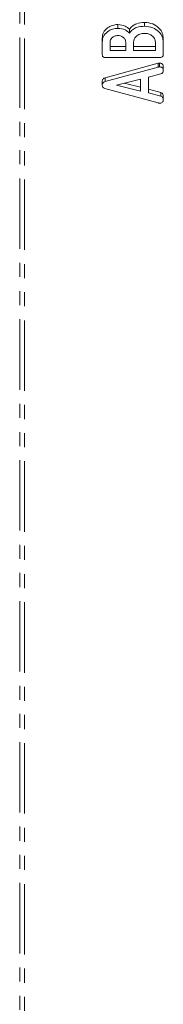
# Model space of a CAD drawing. Units: millimetres. Extents: x -193 to 7743, y -1356 to -159.
# Drawn here: x 701 to 714, y -1134 to -1045 of the extents above; entities that cross this region are included whole.
import ezdxf

# ---------------------------------------------------------------- set-up
doc = ezdxf.new("R2010")
doc.units = ezdxf.units.MM
doc.linetypes.add('PHANTOM', pattern=[12.7, 6.35, -1.27, 1.27, -1.27, 1.27, -1.27])

msp = doc.modelspace()

# ---------------------------------------------------------------- linework, layer by layer
at = {"color": 8, "linetype": 'PHANTOM', "lineweight": 18}
for p, q in [((700.729, -1332.413), (700.729, -703.677)), ((701.153, -1332.515), (701.153, -703.778)), ((713.196, -1049.34), (713.196, -1048.994))]:
    msp.add_line(p, q, dxfattribs=at)
at = {"color": 7, "linetype": 'Continuous', "lineweight": 18}
for p, q in [((709.567, -1045.847), (709.567, -1045.501)), ((710.602, -1046.279), (710.602, -1045.933)), ((711.971, -1045.654), (711.971, -1045.308)), ((708.153, -1047.083), (708.153, -1046.737)), ((713.653, -1047.098), (713.653, -1046.752)), ((708.153, -1048.192), (708.153, -1047.083)), ((708.86, -1047.084), (708.86, -1047.836)), ((708.86, -1047.489), (710.274, -1047.489)), ((708.86, -1047.836), (710.274, -1047.836)), ((710.274, -1047.836), (710.274, -1047.084)), ((710.981, -1047.098), (710.981, -1047.836)), ((710.981, -1047.489), (712.946, -1047.489)), ((710.981, -1047.836), (712.946, -1047.836)), ((712.946, -1047.836), (712.946, -1047.098)), ((713.653, -1047.098), (713.653, -1048.194)), ((713.307, -1048.477), (708.499, -1048.477)), ((708.413, -1050.302), (713.196, -1048.994)), ((708.413, -1050.649), (713.196, -1049.34)), ((713.307, -1049.322), (713.307, -1048.976)), ((713.653, -1049.674), (713.653, -1049.328)), ((708.413, -1050.649), (708.413, -1050.302)), ((711.61, -1050.414), (709.435, -1050.955)), ((711.61, -1051.492), (711.61, -1050.414)), ((713.422, -1049.948), (712.317, -1050.248)), ((712.317, -1050.248), (712.317, -1051.663)), ((708.153, -1050.984), (708.153, -1050.638)), ((713.196, -1052.57), (708.396, -1051.265)), ((709.435, -1050.955), (711.61, -1051.492)), ((710.134, -1050.781), (711.61, -1051.145)), ((712.317, -1051.317), (713.42, -1051.616)), ((712.317, -1051.663), (713.42, -1051.963)), ((713.42, -1051.963), (713.42, -1051.616)), ((713.653, -1052.296), (713.653, -1051.949))]:
    msp.add_line(p, q, dxfattribs=at)
for points, knots in [([(708.153, -1046.737), (708.173, -1046.559), (708.214, -1046.205), (708.591, -1045.803), (709.057, -1045.542), (709.397, -1045.514), (709.567, -1045.501)], [0, 0, 0, 0, 0.279984, 0.559513, 0.779821, 1, 1, 1, 1]), ([(708.153, -1047.083), (708.173, -1046.906), (708.214, -1046.552), (708.591, -1046.15), (709.057, -1045.889), (709.397, -1045.861), (709.567, -1045.847)], [0, 0, 0, 0, 0.279984, 0.559513, 0.779821, 1, 1, 1, 1]), ([(709.567, -1045.501), (709.799, -1045.524), (710.213, -1045.565), (710.483, -1045.82), (710.602, -1045.933)], [0, 0, 0, 0, 0.558827, 1, 1, 1, 1]), ([(709.567, -1045.847), (709.799, -1045.87), (710.213, -1045.911), (710.483, -1046.166), (710.602, -1046.279)], [0, 0, 0, 0, 0.558827, 1, 1, 1, 1]), ([(710.602, -1045.933), (710.688, -1045.828), (710.86, -1045.618), (711.329, -1045.358), (711.728, -1045.327), (711.971, -1045.308)], [0, 0, 0, 0, 0.280695, 0.560908, 1, 1, 1, 1]), ([(710.602, -1046.279), (710.688, -1046.174), (710.86, -1045.965), (711.329, -1045.704), (711.728, -1045.673), (711.971, -1045.654)], [0, 0, 0, 0, 0.280695, 0.560908, 1, 1, 1, 1]), ([(711.971, -1045.308), (712.225, -1045.336), (712.732, -1045.393), (713.281, -1045.792), (713.607, -1046.262), (713.637, -1046.588), (713.653, -1046.752)], [0, 0, 0, 0, 0.2791921, 0.5590967, 0.779436, 1, 1, 1, 1]), ([(711.971, -1045.654), (712.225, -1045.683), (712.732, -1045.74), (713.281, -1046.138), (713.607, -1046.608), (713.637, -1046.935), (713.653, -1047.098)], [0, 0, 0, 0, 0.279192, 0.559097, 0.779436, 1, 1, 1, 1]), ([(709.567, -1046.488), (709.461, -1046.5), (709.25, -1046.522), (709.023, -1046.688), (708.88, -1046.88), (708.867, -1047.016), (708.86, -1047.084)], [0, 0, 0, 0, 0.27939, 0.559114, 0.779446, 1, 1, 1, 1]), ([(710.274, -1047.084), (710.263, -1046.997), (710.24, -1046.824), (710.048, -1046.631), (709.817, -1046.506), (709.651, -1046.494), (709.567, -1046.488)], [0, 0, 0, 0, 0.279741, 0.559439, 0.779685, 1, 1, 1, 1]), ([(711.964, -1046.296), (711.818, -1046.309), (711.528, -1046.336), (711.207, -1046.555), (711.01, -1046.819), (710.991, -1047.005), (710.981, -1047.098)], [0, 0, 0, 0, 0.279656, 0.559345, 0.779527, 1, 1, 1, 1]), ([(712.946, -1047.098), (712.929, -1046.979), (712.896, -1046.742), (712.629, -1046.48), (712.306, -1046.32), (712.078, -1046.304), (711.964, -1046.296)], [0, 0, 0, 0, 0.279682, 0.55935, 0.779537, 1, 1, 1, 1]), ([(708.499, -1048.477), (708.446, -1048.475), (708.341, -1048.47), (708.212, -1048.398), (708.159, -1048.293), (708.155, -1048.225), (708.153, -1048.192)], [0, 0, 0, 0, 0.280564, 0.558397, 0.779029, 1, 1, 1, 1]), ([(713.653, -1048.194), (713.65, -1048.237), (713.644, -1048.322), (713.558, -1048.428), (713.43, -1048.472), (713.348, -1048.476), (713.307, -1048.477)], [0, 0, 0, 0, 0.280531, 0.558946, 0.779232, 1, 1, 1, 1]), ([(713.196, -1048.994), (713.216, -1048.989), (713.252, -1048.98), (713.29, -1048.977), (713.307, -1048.976)], [0, 0, 0, 0, 0.559512, 1, 1, 1, 1]), ([(713.196, -1049.34), (713.216, -1049.335), (713.252, -1049.326), (713.29, -1049.323), (713.307, -1049.322)], [0, 0, 0, 0, 0.559512, 1, 1, 1, 1]), ([(713.307, -1048.976), (713.346, -1048.978), (713.425, -1048.982), (713.534, -1049.026), (713.639, -1049.141), (713.647, -1049.251), (713.653, -1049.328)], [0, 0, 0, 0, 0.187132, 0.374119, 0.561294, 1, 1, 1, 1]), ([(713.307, -1049.322), (713.346, -1049.324), (713.425, -1049.328), (713.534, -1049.372), (713.639, -1049.487), (713.647, -1049.597), (713.653, -1049.674)], [0, 0, 0, 0, 0.187132, 0.374119, 0.561294, 1, 1, 1, 1]), ([(713.653, -1049.674), (713.65, -1049.708), (713.645, -1049.774), (713.578, -1049.886), (713.481, -1049.925), (713.422, -1049.948)], [0, 0, 0, 0, 0.281303, 0.561775, 1, 1, 1, 1]), ([(708.153, -1050.638), (708.155, -1050.598), (708.16, -1050.518), (708.214, -1050.413), (708.306, -1050.339), (708.377, -1050.314), (708.413, -1050.302)], [0, 0, 0, 0, 0.280335, 0.559983, 0.779865, 1, 1, 1, 1]), ([(708.153, -1050.984), (708.155, -1050.944), (708.16, -1050.864), (708.214, -1050.759), (708.306, -1050.685), (708.377, -1050.661), (708.413, -1050.649)], [0, 0, 0, 0, 0.280335, 0.559983, 0.779865, 1, 1, 1, 1]), ([(708.396, -1051.265), (708.357, -1051.251), (708.281, -1051.223), (708.174, -1051.129), (708.161, -1051.039), (708.153, -1050.984)], [0, 0, 0, 0, 0.281499, 0.562, 1, 1, 1, 1]), ([(713.653, -1052.296), (713.65, -1052.339), (713.644, -1052.426), (713.558, -1052.532), (713.43, -1052.579), (713.347, -1052.582), (713.305, -1052.583)], [0, 0, 0, 0, 0.280621, 0.558951, 0.779137, 1, 1, 1, 1]), ([(713.42, -1051.616), (713.463, -1051.633), (713.549, -1051.666), (713.64, -1051.79), (713.648, -1051.889), (713.653, -1051.949)], [0, 0, 0, 0, 0.279846, 0.559827, 1, 1, 1, 1]), ([(713.42, -1051.963), (713.463, -1051.979), (713.549, -1052.013), (713.64, -1052.136), (713.648, -1052.235), (713.653, -1052.296)], [0, 0, 0, 0, 0.279846, 0.559827, 1, 1, 1, 1]), ([(713.305, -1052.583), (713.285, -1052.582), (713.248, -1052.581), (713.212, -1052.574), (713.196, -1052.57)], [0, 0, 0, 0, 0.559857, 1, 1, 1, 1])]:
    msp.add_open_spline(points, degree=3, knots=knots, dxfattribs=at)

doc.saveas('drawing.dxf')
